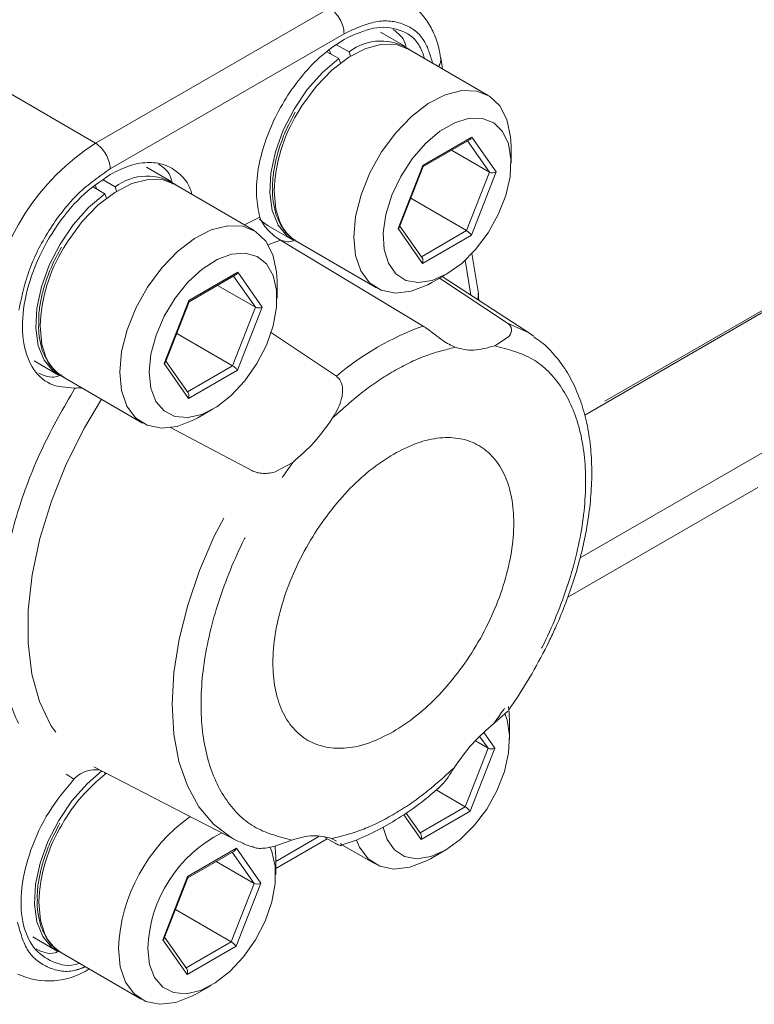
# Model space of a CAD drawing. Units: millimetres. Extents: x 7 to 835, y 10 to 581.
# Drawn here: x 631 to 644, y 392 to 410 of the extents above; entities that cross this region are included whole.
import ezdxf

# ---------------------------------------------------------------- set-up
doc = ezdxf.new("R2010")
doc.units = ezdxf.units.MM
doc.linetypes.add('PHANTOM', pattern=[12.7, 6.35, -1.27, 1.27, -1.27, 1.27, -1.27])

msp = doc.modelspace()

# ---------------------------------------------------------------- linework, layer by layer
at = {"color": 8, "linetype": 'PHANTOM', "lineweight": 0}
for p, q in [((636.367975, 410.022084), (632.160686, 407.593268)), ((636.632412, 409.562387), (632.425124, 407.133571)), ((629.243883, 409.286335), (632.160686, 407.593268)), ((638.926995, 407.703924), (638.045189, 407.194868)), ((639.243927, 407.072931), (638.8512, 407.633285)), ((639.365811, 407.077802), (638.926995, 407.703924)), ((638.045189, 407.194868), (637.602187, 406.059684)), ((638.833743, 406.021838), (639.243927, 407.072931)), ((638.92281, 405.942619), (639.365811, 407.077802)), ((635.116964, 406.263826), (634.838376, 406.126423)), ((637.602187, 406.059684), (638.041003, 405.433563)), ((638.021478, 405.552927), (638.833743, 406.021838)), ((646.819746, 406.129155), (640.950313, 402.740803)), ((638.041003, 405.433563), (638.92281, 405.942619)), ((638.911632, 404.85908), (638.811235, 405.490247)), ((634.719718, 405.275114), (633.837901, 404.766052)), ((635.036639, 404.644115), (634.643922, 405.204476)), ((635.158534, 404.648993), (634.719718, 405.275114)), ((633.837901, 404.766052), (633.394899, 403.630868)), ((634.626455, 403.593022), (635.036639, 404.644115)), ((634.715532, 403.513809), (635.158534, 404.648993)), ((633.394899, 403.630868), (633.833715, 403.004747)), ((633.81419, 403.124111), (634.626455, 403.593022)), ((633.833715, 403.004747), (634.715532, 403.513809)), ((640.876451, 400.140405), (644.9854, 402.512452)), ((639.341198, 396.721982), (639.148651, 396.996729)), ((639.219312, 396.717111), (639.073358, 396.925365)), ((638.809128, 395.666018), (639.219312, 396.717111)), ((638.898195, 395.5868), (639.341198, 396.721982)), ((637.996863, 395.197108), (638.809128, 395.666018)), ((638.016388, 395.077743), (638.898195, 395.5868)), ((637.70485, 395.522245), (638.016388, 395.077743)), ((635.401159, 394.68278), (636.175228, 395.12964)), ((634.695104, 394.919294), (633.813287, 394.410232)), ((635.13392, 394.293173), (634.695104, 394.919294)), ((635.012023, 394.288295), (634.619307, 394.848656)), ((633.813287, 394.410232), (633.370285, 393.275048)), ((634.60184, 393.237202), (635.012023, 394.288295)), ((634.690917, 393.15799), (635.13392, 394.293173)), ((633.370285, 393.275048), (633.8091, 392.648928)), ((633.789575, 392.768292), (634.60184, 393.237202)), ((633.8091, 392.648928), (634.690917, 393.15799))]:
    msp.add_line(p, q, dxfattribs=at)
at = {"color": 7, "linetype": 'Continuous', "lineweight": 0}
for p, q in [((637.72654, 409.33538), (637.2846, 409.591905)), ((636.534718, 409.114867), (636.320877, 409.238992)), ((636.36362, 409.269402), (636.390821, 409.19839)), ((636.497858, 409.364905), (636.720144, 409.235878)), ((636.720144, 409.235878), (636.749238, 409.159925)), ((639.222861, 408.452382), (637.790975, 409.283525)), ((636.565714, 409.033928), (636.534718, 409.114867)), ((638.403463, 408.928004), (638.371853, 409.126688)), ((638.052937, 407.172457), (638.887402, 407.654184)), ((639.243927, 407.072931), (638.564093, 407.467542)), ((639.633053, 407.235694), (639.633057, 407.543523)), ((633.519252, 406.906564), (633.077312, 407.16309)), ((637.629813, 406.088211), (638.053473, 407.173841)), ((632.296943, 406.93239), (632.512856, 406.807063)), ((632.32743, 406.686052), (632.128358, 406.801603)), ((632.161436, 406.827264), (632.183533, 406.769574)), ((632.512856, 406.807063), (632.541949, 406.731109)), ((635.015573, 406.023566), (633.583687, 406.854709)), ((632.358426, 406.605113), (632.32743, 406.686052)), ((638.833743, 406.021838), (637.831042, 406.603858)), ((635.263998, 406.110834), (635.705938, 405.854309)), ((638.034683, 405.53409), (637.635717, 406.103346)), ((640.957554, 402.707182), (646.796969, 406.078204)), ((638.052452, 404.304941), (635.486975, 405.85124)), ((635.782924, 405.824077), (637.21481, 404.992934)), ((639.045398, 404.892191), (638.931296, 405.609516)), ((633.845649, 404.743642), (634.680114, 405.225368)), ((638.207462, 405.087516), (638.474755, 405.240187)), ((638.345426, 405.166318), (639.568875, 404.361155)), ((639.980754, 404.164326), (638.395148, 405.194718)), ((635.036639, 404.644115), (634.356805, 405.038726)), ((635.425765, 404.806878), (635.425769, 405.114708)), ((639.054779, 404.766059), (639.045325, 404.892647)), ((633.422525, 403.659395), (633.846185, 404.745025)), ((634.626455, 403.593022), (633.623754, 404.175042)), ((635.30839, 404.198527), (636.493177, 403.404791)), ((639.589738, 404.11011), (639.33942, 403.951366)), ((640.037629, 404.125755), (639.980754, 404.164326)), ((631.056721, 403.682025), (631.498661, 403.425499)), ((633.827395, 403.105275), (633.428429, 403.67453)), ((631.575646, 403.395267), (633.007533, 402.564125)), ((634.000174, 402.6587), (634.267466, 402.811371)), ((634.972866, 401.707936), (633.511846, 402.483582)), ((635.710903, 401.856668), (635.382449, 401.681295)), ((640.652469, 399.432414), (644.070958, 401.405866)), ((639.323283, 397.162251), (639.573747, 397.382905)), ((639.608438, 396.879875), (639.608443, 397.187703)), ((639.219312, 396.717111), (638.992526, 396.84875)), ((632.129454, 396.383803), (634.69699, 395.061502)), ((632.333811, 396.249293), (632.31985, 396.285739)), ((638.809128, 395.666018), (638.2879, 395.968566)), ((638.010068, 395.178271), (637.747964, 395.552255)), ((634.751148, 395.034782), (634.69699, 395.061502)), ((635.366459, 394.954089), (635.694766, 395.067553)), ((635.401156, 394.556769), (636.326406, 395.090904)), ((636.473222, 395.009144), (636.287936, 395.112335)), ((636.40749, 395.093971), (636.496349, 395.04477)), ((633.821034, 394.387822), (634.655499, 394.869549)), ((636.593754, 394.983321), (637.190195, 394.637115)), ((638.182848, 394.731695), (638.450139, 394.884368)), ((635.40115, 394.451059), (635.401155, 394.758887)), ((635.012023, 394.288295), (634.332191, 394.682906)), ((633.39791, 393.303575), (633.82157, 394.389206)), ((634.60184, 393.237202), (633.599139, 393.819223)), ((631.032106, 393.326205), (631.474046, 393.06968)), ((633.80278, 392.749455), (633.403814, 393.31871)), ((631.551032, 393.039447), (632.982917, 392.208305)), ((633.97556, 392.30288), (634.242851, 392.455552))]:
    msp.add_line(p, q, dxfattribs=at)
at = {"color": 7, "linetype": 'Continuous', "lineweight": 0, "flags": 128}
for points in [[(637.790975, 409.283525), (637.583799, 409.361786), (637.314009, 409.370997), (637.019574, 409.295237), (636.714256, 409.138047), (636.412338, 408.906779), (636.127947, 408.612254), (635.874364, 408.268233), (635.792383, 408.134319)], [(636.534718, 409.114867), (636.241583, 408.864258), (635.969736, 408.556728), (635.731362, 408.206066), (635.537148, 407.827993), (635.395806, 407.439464), (635.313688, 407.057911), (635.294446, 406.700425), (635.338968, 406.383052), (635.44525, 406.120017), (635.608529, 405.923119), (635.821472, 405.80118), (635.823743, 405.800386)], [(639.633057, 407.543523), (639.625174, 407.710602), (639.560253, 408.017057), (639.432614, 408.262988), (639.248214, 408.436894), (639.015684, 408.530644), (638.745894, 408.539855), (638.45146, 408.464095), (638.146141, 408.306904), (637.844223, 408.075637), (637.559833, 407.781111), (637.306249, 407.437091), (637.095338, 407.059665), (636.93696, 406.666479), (636.838522, 406.275921), (636.804624, 405.906252)], [(638.480855, 405.24369), (638.745927, 405.432382), (638.996878, 405.682334), (639.220183, 405.980075), (639.403801, 406.309551), (639.53783, 406.652999), (639.615048, 406.991906), (639.631288, 407.307998), (639.585678, 407.584237), (639.480677, 407.805731), (639.321948, 407.960542), (639.118048, 408.040321), (638.879952, 408.040759), (638.620527, 407.961849), (638.353727, 407.807829), (638.093966, 407.587018), (637.855224, 407.311307), (637.650373, 406.995562), (637.490472, 406.65681), (637.384127, 406.313309), (637.337077, 405.983578), (637.351857, 405.685393), (637.427674, 405.434832), (637.560435, 405.245399), (637.742989, 405.127309), (637.965492, 405.086927), (638.215941, 405.126427), (638.480855, 405.24369)], [(633.583687, 406.854709), (633.376511, 406.93297), (633.106721, 406.942181), (632.812286, 406.866422), (632.506968, 406.709231), (632.20506, 406.47797), (631.920659, 406.183439), (631.667076, 405.839417), (631.585095, 405.705504)], [(632.32743, 406.686052), (632.034295, 406.435443), (631.762447, 406.127913), (631.524074, 405.77725), (631.32986, 405.399177), (631.188529, 405.010654), (631.1064, 404.629095), (631.087168, 404.271615), (631.13168, 403.954237), (631.237962, 403.691201), (631.401241, 403.494303), (631.614184, 403.372364), (631.616455, 403.371571)], [(635.112961, 406.230189), (635.166588, 406.179645), (635.263998, 406.110834)], [(635.425769, 405.114708), (635.417896, 405.281792), (635.352976, 405.588247), (635.225326, 405.834173), (635.040926, 406.008078), (634.808396, 406.101829), (634.538606, 406.11104), (634.244172, 406.03528), (633.938853, 405.878089), (633.636946, 405.646828), (633.352545, 405.352296), (633.098961, 405.008275), (632.88805, 404.630849), (632.729672, 404.237663), (632.631234, 403.847105), (632.597336, 403.477436)], [(636.804624, 405.906252), (636.836856, 405.574757), (636.933705, 405.296936), (637.090647, 405.085783), (637.300341, 404.951166), (637.552983, 404.899382), (637.836754, 404.932849), (638.1384, 405.050012), (638.207462, 405.087516)], [(633.127667, 403.476598), (633.157909, 403.188896), (633.248469, 402.952468), (633.394466, 402.780057), (633.588029, 402.68096), (633.818713, 402.660512), (634.074081, 402.719817), (634.340386, 402.855687), (634.603245, 403.060784), (634.848513, 403.324065), (635.062951, 403.631326), (635.234996, 403.966003), (635.355389, 404.310061), (635.417625, 404.644944), (635.418356, 404.952603), (635.357543, 405.216452), (635.238457, 405.422263), (635.067533, 405.558947), (634.853969, 405.619128), (634.60928, 405.599563), (634.346674, 405.501315), (634.080284, 405.329667), (633.824496, 405.093887), (633.593081, 404.806676), (633.398514, 404.483516), (633.251295, 404.141836), (633.159361, 403.800054), (633.127667, 403.476598)], [(632.597336, 403.477436), (632.629567, 403.145941), (632.726417, 402.868121), (632.883359, 402.656967), (633.093052, 402.52235), (633.345695, 402.470567), (633.629476, 402.504039), (633.931112, 402.621196), (634.000174, 402.6587)], [(639.608443, 397.187703), (639.600559, 397.354783), (639.585099, 397.46883)], [(638.45624, 394.887871), (638.721314, 395.076562), (638.972264, 395.326514), (639.19557, 395.624255), (639.379188, 395.953731), (639.513215, 396.297179), (639.590433, 396.636086), (639.606674, 396.952178), (639.561063, 397.228418), (639.520589, 397.336335)], [(632.274366, 396.309169), (632.00968, 396.079623), (631.737832, 395.772093), (631.499459, 395.421431), (631.305246, 395.043357), (631.163913, 394.654835), (631.081785, 394.273276), (631.062553, 393.915796), (631.107065, 393.598417), (631.213346, 393.335382), (631.376626, 393.138484), (631.589569, 393.016545), (631.591841, 393.015751)], [(637.333651, 395.294263), (637.403059, 395.079012), (637.535822, 394.889578), (637.718375, 394.771489), (637.940878, 394.731107), (638.191328, 394.770607), (638.45624, 394.887871)], [(636.855876, 395.063747), (636.90909, 394.941117), (637.066033, 394.729962), (637.275727, 394.595345), (637.528368, 394.543563), (637.812139, 394.57703), (638.113785, 394.694193), (638.182848, 394.731695)], [(633.103053, 393.120778), (633.133293, 392.833077), (633.223854, 392.596648), (633.369851, 392.424238), (633.563414, 392.325141), (633.794098, 392.304693), (634.049467, 392.363997), (634.315771, 392.499867), (634.578631, 392.704964), (634.8239, 392.968244), (635.038336, 393.275506), (635.210381, 393.610184), (635.330775, 393.954241), (635.39301, 394.289124), (635.393741, 394.596784), (635.332928, 394.860633), (635.295971, 394.943096)], [(635.401155, 394.758887), (635.393281, 394.925973), (635.389688, 394.959227)], [(632.572722, 393.121616), (632.604952, 392.790122), (632.701802, 392.512301), (632.858745, 392.301147), (633.068439, 392.16653), (633.32108, 392.114747), (633.604861, 392.14822), (633.906497, 392.265377), (633.97556, 392.30288)]]:
    msp.add_lwpolyline(points, dxfattribs=at)
at = {"color": 8, "linetype": 'PHANTOM', "lineweight": 0, "flags": 128}
for points in [[(635.372739, 406.737394), (635.404969, 406.4059), (635.477528, 406.178518)], [(635.486975, 405.85124), (635.310785, 405.783009), (635.27072, 405.766139)], [(631.165451, 404.308578), (631.197681, 403.977084), (631.270239, 403.749702)], [(639.980754, 404.164326), (639.926612, 404.198114), (639.568875, 404.361155)], [(632.268316, 402.993206), (631.96307, 402.477305), (631.636875, 401.824103), (631.368131, 401.15773), (631.161749, 400.490404), (631.021539, 399.834385), (630.950072, 399.201717), (630.948652, 398.604007), (631.017303, 398.052227), (631.154777, 397.556512), (631.358548, 397.125961), (631.624858, 396.768468), (631.948841, 396.490607), (632.129454, 396.383803)], [(634.69699, 395.061502), (634.599062, 395.115971), (634.285836, 395.354894), (634.022361, 395.66571), (633.813034, 396.043224), (633.661345, 396.481119), (633.569852, 396.972094), (633.540065, 397.507931), (633.572485, 398.079681), (633.666566, 398.677785), (633.820757, 399.292261), (634.032456, 399.912827), (634.298135, 400.529117), (634.613359, 401.130839), (634.972866, 401.707936)], [(631.140835, 393.952759), (631.173066, 393.621265), (631.245624, 393.393882)]]:
    msp.add_lwpolyline(points, dxfattribs=at)
at = {"color": 8, "linetype": 'PHANTOM', "lineweight": 0}
for centre, radius, start, end in [((636.056667, 409.537101), 0.5763, 2.5147938, 57.3038811), ((638.172773, 409.101948), 0.20067, 319.9275292, 6.6207506), ((638.288368, 406.623017), 2.917872, 148.8053693, 177.7535068), ((634.480293, 404.005844), 4.272024, 122.8864664, 171.3519654), ((631.849381, 407.108286), 0.576298, 2.5146949, 57.30398), ((634.08108, 404.194201), 2.917872, 148.8053693, 177.7535068), ((638.864053, 404.865537), 0.183293, 333.4080557, 8.3615922), ((639.705812, 399.640335), 4.948954, 109.5167581, 130.4778653), ((634.056464, 393.838382), 2.917872, 148.8053693, 177.7535068)]:
    msp.add_arc(centre, radius, start, end, dxfattribs=at)
at = {"color": 7, "linetype": 'Continuous', "lineweight": 0}
for centre, radius, start, end in [((637.292209, 408.493816), 0.936971, 54.8393943, 127.6290718), ((633.084931, 406.064984), 0.93699, 54.8401505, 127.628919), ((636.184151, 406.478575), 0.767692, 203.0077853, 238.4904331), ((631.976765, 404.049698), 0.767578, 203.0064557, 238.4946903), ((634.239512, 393.827266), 3.081392, 127.6593257, 150.3916488), ((635.655392, 392.976104), 3.086102, 125.4569926, 177.297463), ((635.512218, 393.040235), 2.410511, 116.5500754, 178.0852035), ((631.952149, 393.693879), 0.767578, 203.0064818, 238.4948478), ((631.322034, 393.872625), 1.336557, 245.2659003, 302.922454)]:
    msp.add_arc(centre, radius, start, end, dxfattribs=at)
for centre, major_axis, ratio, start_param, end_param in [((638.870433, 407.736762), (0.019759, 0.089209), 0.698817574, 3.710936217, 4.493674665), ((637.988617, 407.2277), (0.06413, -0.055083), 0.217760648, 0.076290958, 0.706447489), ((639.309248, 407.11064), (0.08621, 0.010361), 0.567401183, 3.787227176, 5.358023502), ((637.545615, 406.092517), (0.08621, 0.010361), 0.567401183, 5.358023502, 5.988180033), ((638.866247, 405.975457), (0.06413, -0.055083), 0.217760648, 0.706447489, 2.277243816), ((637.98443, 405.466395), (0.019759, 0.089209), 0.698817574, 4.493674665, 5.713841744), ((634.663148, 405.307948), (0.019759, 0.089209), 0.698817574, 3.710936217, 4.493674665), ((633.781331, 404.798886), (0.06413, -0.055083), 0.217760648, 0.076290958, 0.706447489), ((635.101963, 404.681826), (0.08621, 0.010361), 0.567401183, 3.787227176, 5.358023502), ((633.33833, 403.663703), (0.08621, 0.010361), 0.567401183, 5.358023502, 5.988180033), ((634.658961, 403.546643), (0.06413, -0.055083), 0.217760648, 0.706447489, 2.277243816), ((633.777145, 403.037581), (0.019759, 0.089209), 0.698817574, 4.493674665, 5.713841744), ((639.284633, 396.754821), (0.08621, 0.010361), 0.567401183, 3.787227176, 5.358023502), ((638.841632, 395.619637), (0.06413, -0.055083), 0.217760648, 0.706447489, 2.277243816), ((637.959816, 395.110576), (0.019759, 0.089209), 0.698817574, 4.493674665, 5.713841744), ((634.638533, 394.952128), (0.019759, 0.089209), 0.698817574, 3.710936217, 4.493674665), ((633.756717, 394.443066), (0.06413, -0.055083), 0.217760648, 0.076290958, 0.706447489), ((635.077348, 394.326007), (0.08621, 0.010361), 0.567401183, 3.787227176, 5.358023502), ((633.313715, 393.307883), (0.08621, 0.010361), 0.567401183, 5.358023502, 5.988180033), ((634.634347, 393.190823), (0.06413, -0.055083), 0.217760648, 0.706447489, 2.277243816), ((633.75253, 392.681762), (0.019759, 0.089209), 0.698817574, 4.493674665, 5.713841744)]:
    msp.add_ellipse(centre, major_axis=major_axis, ratio=ratio, start_param=start_param, end_param=end_param, dxfattribs=at)
for points, knots in [([(638.367302, 409.124168), (638.357673, 409.186372), (638.332869, 409.346598), (638.246956, 409.580018), (638.111564, 409.818937), (637.938432, 410.019999), (637.793947, 410.112879), (637.724441, 410.15756)], [0, 0, 0, 0, 0.138888899, 0.357755906, 0.57695904, 0.796488418, 1, 1, 1, 1]), ([(636.632169, 409.460459), (636.811661, 409.543735), (637.170648, 409.710287), (637.638678, 409.657649), (637.96186, 409.455607), (638.049077, 409.204121), (638.079654, 409.115954)], [0, 0, 0, 0, 0.282494245, 0.564995402, 0.847492395, 1, 1, 1, 1]), ([(637.512898, 409.634599), (637.604054, 409.571303), (637.717306, 409.492664), (637.74279, 409.321539), (637.747762, 409.288152)], [0, 0, 0, 0, 0.804890371, 1, 1, 1, 1]), ([(635.116964, 406.263826), (635.090889, 406.385886), (635.03874, 406.630008), (635.067377, 407.070491), (635.173835, 407.536539), (635.359772, 408.009755), (635.613258, 408.4636), (635.921224, 408.871869), (636.267054, 409.2214), (636.510463, 409.380772), (636.632169, 409.460459)], [0, 0, 0, 0, 0.12499963, 0.249999653, 0.374999602, 0.499999394, 0.624999216, 0.749998003, 0.874997548, 1, 1, 1, 1]), ([(635.754295, 408.153211), (635.690889, 408.035388), (635.601789, 407.86982), (635.501534, 407.617689), (635.431223, 407.403772), (635.375142, 407.155208), (635.345067, 406.94346), (635.346767, 406.821428), (635.34737, 406.778126)], [0, 0, 0, 0, 0.2591368846, 0.3641445867, 0.536499958, 0.7123458581, 0.8979257356, 1, 1, 1, 1]), ([(632.424881, 407.031643), (632.546561, 407.092468), (632.78992, 407.214117), (633.134706, 407.263142), (633.442825, 407.21102), (633.690214, 407.044519), (633.84441, 406.858677), (633.886247, 406.707956), (633.895798, 406.673546)], [0, 0, 0, 0, 0.188825229, 0.377651492, 0.566481181, 0.755307863, 0.9441345, 1, 1, 1, 1]), ([(633.296512, 407.216288), (633.391653, 407.150494), (633.508927, 407.069394), (633.535466, 406.892685), (633.540474, 406.859336)], [0, 0, 0, 0, 0.811274106, 1, 1, 1, 1]), ([(631.790741, 403.191458), (631.633744, 403.201723), (631.319752, 403.222252), (630.995445, 403.546242), (630.830561, 404.046572), (630.85077, 404.686371), (631.051964, 405.387392), (631.411384, 406.065052), (631.887393, 406.659746), (632.245718, 406.907677), (632.424881, 407.031643)], [0, 0, 0, 0, 0.125000499, 0.250000164, 0.375000028, 0.499999893, 0.624999304, 0.750000312, 0.874999399, 1, 1, 1, 1]), ([(635.34737, 406.778126), (635.34643, 406.739918), (635.343429, 406.617888), (635.375927, 406.432422), (635.413123, 406.27862), (635.4504, 406.212867), (635.454036, 406.206453)], [0, 0, 0, 0, 0.176748387, 0.56452206, 0.957522084, 1, 1, 1, 1]), ([(635.486975, 405.85124), (635.467863, 405.86346), (635.428916, 405.888363), (635.34778, 405.951379), (635.252647, 406.041002), (635.161042, 406.155177), (635.131662, 406.227595), (635.116964, 406.263826)], [0, 0, 0, 0, 0.1237955133, 0.252276277, 0.4979504444, 0.7488268401, 1, 1, 1, 1]), ([(635.454036, 406.206453), (635.482143, 406.150302), (635.542493, 406.029739), (635.674262, 405.887701), (635.787627, 405.823958), (635.842921, 405.792867)], [0, 0, 0, 0, 0.3086982527, 0.662818388, 1, 1, 1, 1]), ([(635.75963, 405.859409), (635.728525, 405.846672), (635.614759, 405.800083), (635.526623, 405.839078), (635.462584, 405.867411)], [0, 0, 0, 0, 0.273409648, 1, 1, 1, 1]), ([(631.547007, 405.724396), (631.483601, 405.606572), (631.394502, 405.441004), (631.294245, 405.188876), (631.223951, 404.97496), (631.167851, 404.726394), (631.137774, 404.514641), (631.139485, 404.392616), (631.140093, 404.349316)], [0, 0, 0, 0, 0.2591372514, 0.3641451021, 0.5364966229, 0.7123456621, 0.8979258021, 1, 1, 1, 1]), ([(631.140093, 404.349316), (631.139149, 404.311106), (631.136133, 404.189067), (631.168652, 404.00362), (631.20581, 403.849774), (631.243119, 403.784055), (631.246758, 403.777643)], [0, 0, 0, 0, 0.176747316, 0.564517712, 0.957514414, 1, 1, 1, 1]), ([(638.626695, 403.924947), (638.556357, 403.95878), (638.463644, 404.003377), (638.324526, 404.10824), (638.235701, 404.176722), (638.156951, 404.235775), (638.093962, 404.279253), (638.066233, 404.296413), (638.052452, 404.304941)], [0, 0, 0, 0, 0.4515644902, 0.595214509, 0.7241971088, 0.8693457875, 0.9350696931, 1, 1, 1, 1]), ([(639.568875, 404.361155), (639.58715, 404.34595), (639.625245, 404.314254), (639.645609, 404.24957), (639.636638, 404.177535), (639.605947, 404.133414), (639.589738, 404.11011)], [0, 0, 0, 0, 0.213776364, 0.44562611, 0.707199228, 1, 1, 1, 1]), ([(640.01146, 398.0616), (640.117523, 398.253134), (640.266576, 398.522303), (640.45623, 398.931285), (640.60334, 399.282673), (640.753209, 399.702784), (640.881884, 400.141135), (640.984024, 400.593564), (641.054029, 401.049276), (641.088266, 401.500378), (641.084096, 401.939954), (641.03977, 402.361996), (640.953974, 402.761105), (640.825725, 403.131985), (640.655094, 403.470783), (640.439185, 403.768588), (640.233867, 403.986871), (640.087362, 404.082528), (640.040823, 404.112915)], [0, 0, 0, 0, 0.08352126, 0.11737478, 0.173339652, 0.231065708, 0.292595528, 0.35634572, 0.421698321, 0.488178648, 0.555473369, 0.62337227, 0.691692325, 0.760298307, 0.829107081, 0.898139643, 0.967643154, 1, 1, 1, 1]), ([(639.33942, 403.951366), (639.209935, 403.914643), (638.950963, 403.841197), (638.734785, 403.89703), (638.626695, 403.924947)], [0, 0, 0, 0, 0.499994435, 1, 1, 1, 1]), ([(631.246758, 403.777643), (631.274861, 403.721489), (631.335202, 403.600914), (631.466986, 403.458896), (631.580351, 403.39515), (631.635643, 403.364058)], [0, 0, 0, 0, 0.30869057, 0.662819188, 1, 1, 1, 1]), ([(631.552341, 403.430594), (631.52142, 403.418459), (631.363939, 403.356659), (631.242139, 403.414004), (631.144253, 403.46009)], [0, 0, 0, 0, 0.196347502, 1, 1, 1, 1]), ([(636.493177, 403.404791), (636.515622, 403.384597), (636.563589, 403.34144), (636.599639, 403.238804), (636.607947, 403.124456), (636.578801, 402.918425), (636.491769, 402.768459), (636.42546, 402.654201)], [0, 0, 0, 0, 0.124787939, 0.266689689, 0.395835302, 0.539688934, 1, 1, 1, 1]), ([(631.92545, 403.192218), (631.92024, 403.192624), (631.866542, 403.1968), (631.826709, 403.193993), (631.790741, 403.191458)], [0, 0, 0, 0, 0.097023129, 1, 1, 1, 1]), ([(636.42546, 402.654201), (636.316943, 402.501239), (636.099907, 402.195312), (635.840572, 401.96955), (635.710903, 401.856668)], [0, 0, 0, 0, 0.49999365, 1, 1, 1, 1]), ([(637.523033, 402.006683), (637.664742, 402.079208), (637.94816, 402.224259), (638.356658, 402.311793), (638.732914, 402.298527), (639.062438, 402.176234), (639.332581, 401.951948), (639.532945, 401.633665), (639.655863, 401.2338), (639.696571, 400.767646), (639.653533, 400.253145), (639.528374, 399.710071), (639.325942, 399.159255), (639.053991, 398.622029), (638.722978, 398.118412), (638.345625, 397.670101), (637.936421, 397.285581), (637.652915, 397.103355), (637.511162, 397.012242)], [0, 0, 0, 0, 0.062499829, 0.124999424, 0.187499669, 0.249999813, 0.312499692, 0.374999604, 0.437499961, 0.499999999, 0.562500037, 0.625000389, 0.687500311, 0.7500002, 0.812500329, 0.875000574, 0.937500168, 1, 1, 1, 1]), ([(637.511162, 397.012242), (637.369453, 396.939717), (637.086034, 396.794665), (636.677527, 396.707126), (636.301273, 396.720391), (635.971744, 396.842686), (635.701606, 397.066971), (635.501234, 397.38525), (635.378337, 397.785129), (635.337622, 398.251278), (635.380667, 398.765779), (635.505806, 399.308849), (635.708245, 399.859663), (635.980191, 400.39689), (636.311208, 400.900506), (636.68856, 401.348823), (637.097772, 401.733339), (637.38128, 401.915569), (637.523033, 402.006683)], [0, 0, 0, 0, 0.0624997023, 0.1250006518, 0.187500768, 0.2500007677, 0.312500527, 0.3750003201, 0.4375000918, 0.5000000008, 0.5624999097, 0.6249996867, 0.6874994696, 0.7499992191, 0.8124992345, 0.8749993504, 0.9375003001, 1, 1, 1, 1]), ([(635.382449, 401.681295), (635.343055, 401.672496), (635.268456, 401.655835), (635.153747, 401.656489), (635.050938, 401.673572), (634.998165, 401.696801), (634.972866, 401.707936)], [0, 0, 0, 0, 0.292758682, 0.554374136, 0.786366847, 1, 1, 1, 1]), ([(639.584921, 397.400583), (639.622517, 397.453071), (639.774468, 397.665211), (639.909693, 397.891385), (640.01146, 398.0616)], [0, 0, 0, 0, 0.247421679, 1, 1, 1, 1]), ([(638.608725, 396.364717), (638.717245, 396.517681), (638.934282, 396.823606), (639.193617, 397.04937), (639.323283, 397.162251)], [0, 0, 0, 0, 0.500005674, 1, 1, 1, 1]), ([(631.77404, 396.164782), (631.811902, 396.198478), (631.887578, 396.26583), (632.035047, 396.321257), (632.160075, 396.337679), (632.225543, 396.326308), (632.24426, 396.323057)], [0, 0, 0, 0, 0.296859482, 0.593361825, 0.883747129, 1, 1, 1, 1]), ([(638.316974, 395.989471), (638.338099, 396.008985), (638.450048, 396.112392), (638.537652, 396.251699), (638.608725, 396.364717)], [0, 0, 0, 0, 0.188704824, 1, 1, 1, 1]), ([(631.874775, 392.851531), (631.87148, 392.850271), (631.692476, 392.781868), (631.383062, 392.859288), (631.021947, 393.104756), (630.824594, 393.580051), (630.807091, 394.196914), (630.974883, 394.889605), (631.301606, 395.589345), (631.616562, 395.972969), (631.77404, 396.164782)], [0, 0, 0, 0, 0.002672016, 0.145146507, 0.287623124, 0.430097985, 0.572573452, 0.715048747, 0.857523898, 1, 1, 1, 1]), ([(636.576324, 394.977492), (636.672085, 395.007299), (636.910205, 395.081417), (637.292675, 395.266329), (637.715727, 395.521018), (638.058092, 395.764905), (638.253086, 395.937285), (638.314799, 395.991841)], [0, 0, 0, 0, 0.163918642, 0.407598696, 0.649640807, 0.88911428, 1, 1, 1, 1]), ([(631.522393, 395.368575), (631.458988, 395.250752), (631.36989, 395.085183), (631.269629, 394.833056), (631.199335, 394.619141), (631.143237, 394.370573), (631.113161, 394.158821), (631.114871, 394.036797), (631.115478, 393.993496)], [0, 0, 0, 0, 0.259137255, 0.364145105, 0.536496628, 0.712345677, 0.897925819, 1, 1, 1, 1]), ([(635.694766, 395.067553), (635.824254, 395.104279), (636.083227, 395.177732), (636.299403, 395.121891), (636.40749, 395.093971)], [0, 0, 0, 0, 0.500006241, 1, 1, 1, 1]), ([(634.761931, 395.037187), (634.792548, 395.01972), (634.867039, 394.977223), (634.951592, 394.956163), (635.001391, 394.943759)], [0, 0, 0, 0, 0.4110253075, 1, 1, 1, 1]), ([(634.956811, 394.952935), (634.982132, 394.94283), (635.034915, 394.921765), (635.137734, 394.914955), (635.252454, 394.925611), (635.327058, 394.944247), (635.366459, 394.954089)], [0, 0, 0, 0, 0.213763141, 0.445608372, 0.707211256, 1, 1, 1, 1]), ([(636.567141, 395.005572), (636.574654, 394.997149), (636.588914, 394.981163), (636.581449, 394.96807), (636.550436, 394.972872), (636.509797, 394.989502), (636.485364, 395.002623), (636.473222, 395.009144)], [0, 0, 0, 0, 0.261925154, 0.497120002, 0.761779708, 0.881607986, 1, 1, 1, 1]), ([(631.115478, 393.993496), (631.114533, 393.955287), (631.111518, 393.833248), (631.144037, 393.647801), (631.181195, 393.493955), (631.218503, 393.428235), (631.222143, 393.421824)], [0, 0, 0, 0, 0.176746714, 0.56451771, 0.957514414, 1, 1, 1, 1]), ([(631.222143, 393.421824), (631.250246, 393.365669), (631.310587, 393.245095), (631.442371, 393.103077), (631.555736, 393.039331), (631.611028, 393.008239)], [0, 0, 0, 0, 0.308690703, 0.662819043, 1, 1, 1, 1]), ([(631.513541, 393.069838), (631.48749, 393.059823), (631.325249, 392.997447), (631.199867, 393.058154), (631.094617, 393.109113)], [0, 0, 0, 0, 0.160568947, 1, 1, 1, 1])]:
    msp.add_open_spline(points, degree=3, knots=knots, dxfattribs=at)
at = {"color": 8, "linetype": 'PHANTOM', "lineweight": 0}
for points, knots in [([(638.221719, 409.033497), (638.180798, 409.175694), (638.086609, 409.502987), (637.721383, 409.76597), (637.215556, 409.830799), (636.826792, 409.651857), (636.632412, 409.562387)], [0, 0, 0, 0, 0.2038696403, 0.4692469263, 0.7346266586, 1, 1, 1, 1]), ([(632.425124, 407.133571), (632.230753, 406.998552), (631.842014, 406.728514), (631.332656, 406.078669), (630.941389, 405.335331), (630.83598, 404.840972), (630.783276, 404.593792)], [0, 0, 0, 0, 0.250001062, 0.499999736, 0.750000038, 1, 1, 1, 1]), ([(636.42546, 402.654201), (636.605387, 402.817047), (636.965244, 403.142742), (637.526608, 403.512065), (638.087757, 403.790754), (638.447049, 403.880216), (638.626695, 403.924947)], [0, 0, 0, 0, 0.249999355, 0.500002347, 0.750000645, 1, 1, 1, 1]), ([(639.33942, 403.951366), (639.577396, 403.890169), (640.053348, 403.767774), (640.572242, 403.232871), (640.902625, 402.478403), (641.012291, 401.527194), (640.897795, 400.446583), (640.562914, 399.308062), (640.040047, 398.171767), (639.562204, 397.498757), (639.323283, 397.162251)], [0, 0, 0, 0, 0.1250002439, 0.2499999494, 0.3749999815, 0.5000000082, 0.6250000295, 0.7500000611, 0.8749997859, 1, 1, 1, 1]), ([(631.790741, 403.191458), (631.588486, 402.839652), (631.183977, 402.136039), (630.75558, 401.019032), (630.483707, 399.918381), (630.391386, 398.87511), (630.478995, 397.93571), (630.746376, 397.146364), (631.170629, 396.521582), (631.572903, 396.283715), (631.77404, 396.164782)], [0, 0, 0, 0, 0.125000089, 0.250000294, 0.375000079, 0.5, 0.624999913, 0.749999709, 0.874999893, 1, 1, 1, 1]), ([(635.694766, 395.067553), (635.456788, 395.12875), (634.980835, 395.251146), (634.461944, 395.786047), (634.131558, 396.540517), (634.021896, 397.491724), (634.136387, 398.572337), (634.471272, 399.710856), (634.994136, 400.847153), (635.47198, 401.520162), (635.710903, 401.856668)], [0, 0, 0, 0, 0.1250002141, 0.2499999389, 0.3749999705, 0.4999999918, 0.6250000185, 0.7500000506, 0.8749997561, 1, 1, 1, 1]), ([(638.608725, 396.364717), (638.428798, 396.201871), (638.068944, 395.87618), (637.507581, 395.506856), (636.946432, 395.228166), (636.587136, 395.138703), (636.40749, 395.093971)], [0, 0, 0, 0, 0.249999337, 0.499997653, 0.750000663, 1, 1, 1, 1]), ([(630.757129, 393.593801), (630.808625, 393.406101), (630.911618, 393.030701), (631.303067, 392.749325), (631.680638, 392.668181), (631.925642, 392.769323), (631.978677, 392.791216)], [0, 0, 0, 0, 0.305226232, 0.610452746, 0.915677406, 1, 1, 1, 1])]:
    msp.add_open_spline(points, degree=3, knots=knots, dxfattribs=at)

doc.saveas('drawing.dxf')
